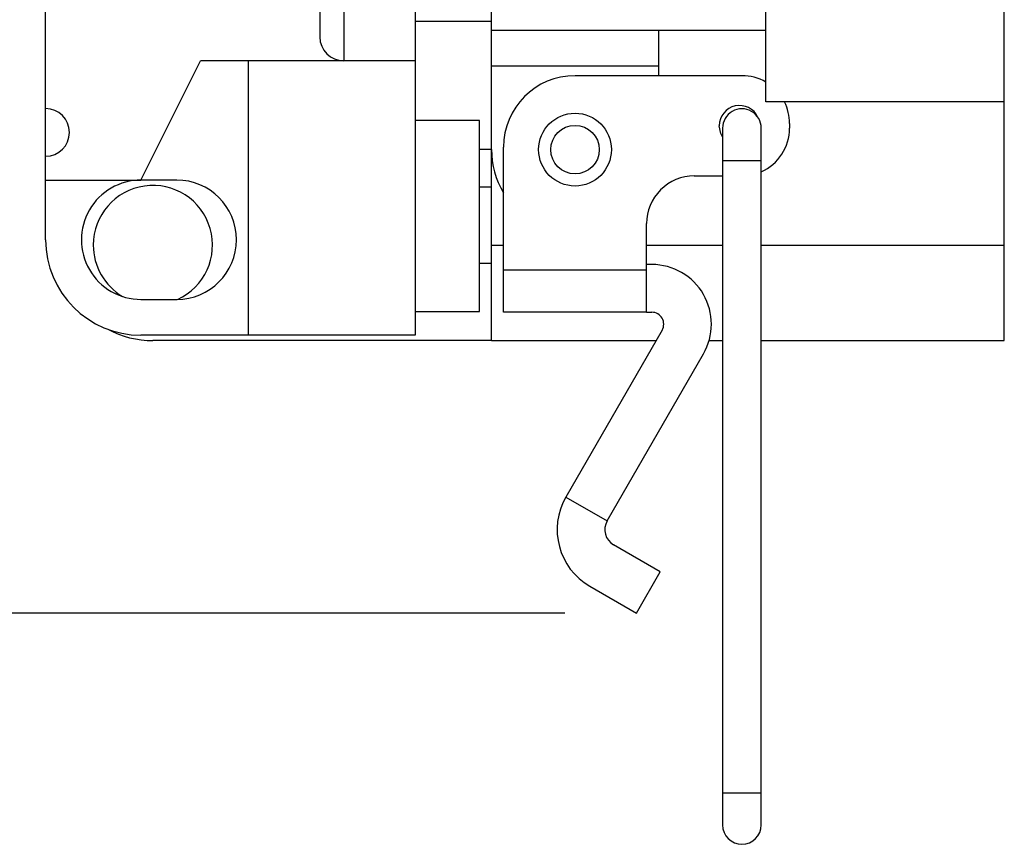
# Model space of a CAD drawing. Units: inches. Extents: x 0.4 to 8, y 0.3 to 10.7.
# Drawn here: x 6 to 6.5, y 2.5 to 3 of the extents above; entities that cross this region are included whole.
import ezdxf

# ---------------------------------------------------------------- set-up
doc = ezdxf.new("R2010")
doc.units = ezdxf.units.IN
doc.header["$MEASUREMENT"] = 0
doc.layers.add('SLD-0', color=179, linetype='Continuous')
doc.styles.add('SLDTEXTSTYLE0', font='ARIAL.TTF', dxfattribs={"width": 0.948})
doc.dimstyles.new('SLDDIMSTYLE0', dxfattribs={"dimtxt": 0.08089192708333333, "dimasz": 0.08089192708333333, "dimexe": 0, "dimexo": 0.0625, "dimgap": 0.02022298177083333, "dimtad": 0, "dimtih": 1, "dimtoh": 1, "dimlfac": 3, "dimrnd": 1e-09, "dimzin": 12, "dimdsep": 46, "dimtxsty": 'SLDTEXTSTYLE0', "dimsah": 1, "dimcen": 0.09, "dimadec": 0, "dimazin": 3, "dimtfac": 1, "dimtofl": 0, "dimtmove": 0, "dimatfit": 3, "dimfxl": 0, "dimfrac": 2, "dimtolj": 1, "dimtzin": 12, "dimarcsym": 0})

# ---------------------------------------------------------------- blocks, each defined once
blk = doc.blocks.new('_D_2')
at = {"layer": 'SLD-0'}
for p, q in [((6.028793484365044, 4.233544430221278), (5.393344082671154, 4.233544430221278)), ((5.432714161411313, 4.233544430221278), (5.432714161411313, 3.559711604777053)), ((5.432714161411313, 2.637421991193509), (5.432714161411313, 3.311254816637737)), ((6.262664195595484, 2.637421991193509), (5.393344082671154, 2.637421991193509))]:
    blk.add_line(p, q, dxfattribs=at)
for points in [[(5.432714161411313, 4.233544430221278), (5.420269249552338, 4.152652503137945), (5.445159073270287, 4.152652503137945)], [(5.432714161411313, 2.637421991193509), (5.445159073270287, 2.718313918276843), (5.420269249552338, 2.718313918276843)]]:
    blk.add_solid(points, dxfattribs=at)
at = {"layer": 'SLD-0', "char_height": 0.08333333333333333, "attachment_point": 1, "style": 'SLDTEXTSTYLE0'}
for s, insert in [('4.79', (5.324689469321775, 3.542905520063418)), ('[121.6]', (5.262961060746952, 3.41867712599376))]:
    blk.add_mtext(s, dxfattribs=dict(at, insert=insert))

msp = doc.modelspace()

# ---------------------------------------------------------------- linework, layer by layer
at = {"color": 7, "linetype": 'Continuous', "lineweight": 25}
for p, q in [((6.127795268482124, 3.076333049728563), (6.127795268482124, 2.954314162669709)), ((6.140915578918403, 3.076333049728515), (6.140915578918403, 2.941193852233371)), ((6.180276510227548, 3.076333049728397), (6.18027651022755, 2.941193852233283)), ((6.222283457458545, 2.957969124758046), (6.222283457458545, 3.060331329482281)), ((5.976911698462883, 2.914953231360529), (5.976911698462883, 3.013355559633778)), ((6.373202095562211, 2.918599046017942), (6.373202095562211, 2.99733920349828)), ((6.504435688429545, 2.918599046017965), (6.504435688429545, 2.99733920349828)), ((6.18027651022755, 2.963072653483783), (6.22228345745842, 2.963072653483655)), ((6.222283457458545, 2.957969124758046), (6.373202095562211, 2.957969124758189)), ((6.222283457458545, 2.938284085387828), (6.222283457458545, 2.957969124758137)), ((6.314146974518878, 2.957969124758279), (6.314146974518713, 2.938284085387828)), ((6.029392940208774, 2.875592300051248), (6.062193716299881, 2.941193852233281)), ((6.140915578918419, 2.941193852233279), (6.062193716299881, 2.941193852233281)), ((6.088434337172547, 2.941193852233281), (6.088434337172548, 2.790310282214281)), ((6.18027651022755, 2.941193852233283), (6.140915578918288, 2.941193852233279)), ((6.18027651022755, 2.941193852233286), (6.18027651022755, 2.790310282214279)), ((6.314146974518713, 2.938284085387828), (6.222283457458545, 2.938284085387828)), ((6.222283457458545, 2.892352326857962), (6.222283457458545, 2.938284085387828)), ((6.314146974518713, 2.938284085387828), (6.314146974518713, 2.933024326858169)), ((6.360055215988544, 2.933024326858106), (6.268215215988593, 2.933024326857894)), ((5.976911698462891, 2.888712610487528), (5.976911698462883, 2.914953231360446)), ((6.504435688429545, 2.918599046017965), (6.373202095562211, 2.918599046017942)), ((6.504435688429545, 2.839858888537779), (6.504435688429545, 2.918599046018229)), ((6.215701348405883, 2.908393076142239), (6.18027651022755, 2.908393076142239)), ((6.215701348405883, 2.803430592650987), (6.215701348405883, 2.908393076142239)), ((6.349411877226145, 2.904160326856336), (6.349411877226103, 2.886421428920279)), ((6.370698554750992, 2.886421428920279), (6.370698554750945, 2.904160326856336)), ((6.386295215988545, 2.906784326857946), (6.386295215988545, 2.904160326857948)), ((6.228855215988545, 2.826272277560115), (6.228855215988545, 2.893664326857779)), ((5.976911698462883, 2.875592300051009), (5.976911698462883, 2.888712610487528)), ((6.222283457458545, 2.892352326857946), (6.215701348405883, 2.892352326857946)), ((6.222283457458545, 2.839858888537779), (6.222283457458545, 2.892352326857946)), ((6.349411877226044, 2.886421428920279), (6.349411877226044, 2.538739029343482)), ((6.370698554751045, 2.538739029343482), (6.370698554751045, 2.886421428920279)), ((6.333815215988545, 2.877920326857904), (6.349411877226044, 2.877920326857904)), ((5.976911698463216, 2.875592300051272), (6.029392940208774, 2.875592300051248)), ((5.976911698462894, 2.842791523960161), (5.976911698462892, 2.875592300051272)), ((6.049073405863217, 2.875592300051279), (6.02939294020855, 2.875592300050612)), ((6.222283457458545, 2.871707209294613), (6.215701348405883, 2.871707209294613)), ((6.307575215988622, 2.826272277560115), (6.307575215988622, 2.851680326857946)), ((6.222283457458545, 2.787365450217354), (6.222283457458545, 2.839858888537779)), ((6.504435688429545, 2.78736545021735), (6.504435688429545, 2.839858888537779)), ((6.215701348405883, 2.829954828341945), (6.222283457458545, 2.829954828341945)), ((6.310484923109678, 2.829178944226946), (6.307575215988604, 2.829178944226946)), ((6.228855215988545, 2.826272277560115), (6.307575215988622, 2.826272277560115)), ((6.228855215988545, 2.802938944226921), (6.228855215988545, 2.826272277560115)), ((6.307575215988705, 2.802938944226946), (6.307575215988622, 2.826272277560115)), ((6.02939294020855, 2.809990747868945), (6.049073405863217, 2.809990747868945)), ((6.18027651022755, 2.803430592650987), (6.215701348405883, 2.803430592650987)), ((6.307575215988705, 2.802938944226946), (6.228855215988545, 2.802938944226921)), ((6.307575215988604, 2.802938944226946), (6.310484923109678, 2.802938944226946)), ((6.088434337172532, 2.790310282214279), (6.029392940208716, 2.790310282214279)), ((6.18027651022755, 2.790310282214279), (6.088434337172532, 2.790310282214279)), ((6.316166049758396, 2.793098944226752), (6.263175103847493, 2.701315933567867)), ((6.222283457458545, 2.787365450217279), (6.035931751421544, 2.787365450217279)), ((6.222283457458545, 2.787365450217354), (6.312855815448674, 2.787365450217353)), ((6.342022153897193, 2.787365450217423), (6.349411877226044, 2.787365450217352)), ((6.370698554751045, 2.787365450217352), (6.504435688429545, 2.78736545021735)), ((6.285899610442733, 2.688195933567831), (6.338890556353732, 2.779978944226859)), ((6.263175103847493, 2.701315933567867), (6.285899610442733, 2.688195933567831)), ((6.315154274335621, 2.660146497788851), (6.289436950221797, 2.674994401788893)), ((6.302034274335642, 2.637421991193509), (6.315154274335621, 2.660146497788851)), ((6.276316950221847, 2.652269895193488), (6.302034274335642, 2.637421991193509)), ((6.349411877226061, 2.538739029343482), (6.349411877226055, 2.521000131406062)), ((6.370698554751042, 2.521000131406062), (6.370698554751028, 2.538739029343482))]:
    msp.add_line(p, q, dxfattribs=at)
at = {"color": 8, "linetype": 'Continuous', "lineweight": 25}
for p, q in [((6.349411877226129, 2.886421428920279), (6.370698554751045, 2.886421428920279)), ((6.222283457458545, 2.839858888537779), (6.228855215988545, 2.839858888537779)), ((6.307575215988545, 2.839858888537779), (6.349411877226044, 2.839858888537778)), ((6.370698554751045, 2.839858888537779), (6.504435688429545, 2.839858888537779)), ((6.349411877226044, 2.538739029343482), (6.370698554751045, 2.538739029343482))]:
    msp.add_line(p, q, dxfattribs=at)
at = {"color": 7, "linetype": 'Continuous', "lineweight": 25, "flags": 128}
msp.add_lwpolyline([(6.349411877226078, 2.899365509282412), (6.348440111441938, 2.901204641220213), (6.347591215988494, 2.905472326858001)], dxfattribs=at)
at = {"color": 7, "linetype": 'Continuous', "lineweight": 25}
for centre, radius in [((6.268215215988545, 2.892352326857946), 0.02000800000000069), ((6.268215215988545, 2.892352326857612), 0.01333866666666683)]:
    msp.add_circle(centre, radius, dxfattribs=at)
for centre, radius, start, end in [((6.140915578918549, 2.954314162669613), 0.01312031043642481, 179.9999999995768, 269.9999999988605), ((6.268215215988545, 2.893664326857613), 0.03936000000028139, 89.99999999993018, 179.9999999997576), ((6.360055215988544, 2.906784326857946), 0.0262400000001608, 59.93220478897442, 90), ((5.976911698462883, 2.901832920923945), 0.01312031043658379, 270.0000000000008, 90), ((6.358743215988631, 2.905472326858001), 0.01115200000013709, 24.44654158020882, 180), ((6.360055215988544, 2.906784326857946), 0.02624000000000049, 0, 26.76011403589921), ((6.360055215988544, 2.904160326857946), 0.01064333876240031, 359.9999999913347, 180), ((6.360055215988544, 2.904160326857946), 0.02624000000000049, 293.929674722476, 4.848406526621125e-12), ((6.268215215988545, 2.892352326857946), 0.04593175853033528, 179.9999999996346, 211.0271190499042), ((6.333815215988545, 2.851680326857946), 0.02623999999995785, 90, 180.0000000000018), ((6.02939294020855, 2.842791523959945), 0.03280077609099985, 90, 270.0000000000008), ((6.035931751421544, 2.839858888537612), 0.03280839895000181, 294.4544076368857, 180), ((6.049073405863217, 2.842791523959945), 0.03280077609133336, 270.0000000000008, 90), ((6.029392940208882, 2.842791523960279), 0.05248124174599988, 180.0000000001298, 269.9999999998195), ((6.035931751421544, 2.839858888537612), 0.03280839895000094, 180, 239.5125478666846), ((6.310484923109484, 2.796378944226718), 0.03280000000022731, 330.0000000003169, 89.99999999966023), ((6.310484923109484, 2.796378944226718), 0.006560000000227273, 330.0000000006301, 89.99999999830112), ((6.035931751421545, 2.839858888537612), 0.05249343832033304, 241.8321697809357, 269.9999999999998), ((6.294269046222167, 2.683363837568112), 0.03590419200039414, 150.0000000006335, 239.9999999997729), ((6.294269046221879, 2.683363837567945), 0.009664192000042041, 150.0000000010758, 239.9999999995891), ((6.360055215988551, 2.521000131406042), 0.01064333876251933, 180, 0)]:
    msp.add_arc(centre, radius, start, end, dxfattribs=at)

# ---------------------------------------------------------------- dimensions: what is measured, and where the dimension line sits
at = {"layer": 'SLD-0'}
dim = msp.add_linear_dim(base=(5.432714161411313, 2.637421991193509), p1=(6.068163563105202, 4.233544430221278), p2=(6.302034274335642, 2.637421991193509), angle=90.0000000000002, text='4.79\\P[121.6]', dimstyle='SLDDIMSTYLE0', dxfattribs=at)
dim.commit()
dim.dimension.update_dxf_attribs({"geometry": '_D_2', "text_midpoint": (5.432714161411313, 3.435483210707394), "dimtype": 160})

doc.saveas('drawing.dxf')
